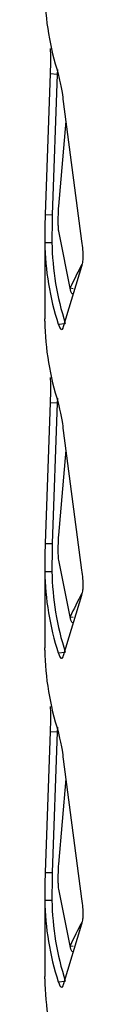
# Model space of a CAD drawing. Units: inches. Extents: x 227 to 353, y 181 to 277.
# Drawn here: x 317 to 317, y 234 to 237 of the extents above; entities that cross this region are included whole.
import ezdxf

# ---------------------------------------------------------------- set-up
doc = ezdxf.new("R2010")
doc.units = ezdxf.units.IN
doc.header["$MEASUREMENT"] = 0

msp = doc.modelspace()

# ---------------------------------------------------------------- linework, layer by layer
at = {"color": 7, "linetype": 'Continuous', "lineweight": 25}
for p, q in [((316.688727, 237.211892), (316.687979, 237.193851)), ((316.660603, 237.195675), (316.641267, 236.652186)), ((316.660603, 237.195675), (316.687979, 237.193851)), ((316.687979, 237.193851), (316.668817, 236.651766)), ((316.783337, 236.549708), (316.712672, 237.088238)), ((316.693937, 236.684328), (316.72263, 237.01236)), ((316.641267, 236.652186), (316.668817, 236.651766)), ((316.640184, 236.559642), (316.640184, 236.250599)), ((316.741177, 236.356437), (316.693937, 236.587888)), ((316.640254, 236.544657), (316.667812, 236.544764)), ((316.712672, 236.220261), (316.783337, 236.453267)), ((316.73827, 236.369344), (316.750052, 236.36759)), ((316.640254, 236.241413), (316.64023, 236.250599)), ((316.692246, 236.230166), (316.719343, 236.23307)), ((316.660603, 235.928011), (316.641267, 235.384522)), ((316.660603, 235.928011), (316.687979, 235.926187)), ((316.687979, 235.926187), (316.668817, 235.384102)), ((316.688727, 235.944228), (316.687979, 235.926187)), ((316.783337, 235.282044), (316.712672, 235.820574)), ((316.693937, 235.416667), (316.72263, 235.744696)), ((316.641267, 235.384522), (316.668817, 235.384102)), ((316.741177, 235.088773), (316.693937, 235.320224)), ((316.640184, 235.291978), (316.640184, 234.982935)), ((316.640254, 235.276994), (316.667812, 235.277101)), ((316.712672, 234.952597), (316.783337, 235.185604)), ((316.73827, 235.10168), (316.750052, 235.099926)), ((316.640254, 234.973749), (316.64023, 234.982936)), ((316.692246, 234.962502), (316.719343, 234.965406)), ((316.688727, 234.676565), (316.687979, 234.658524)), ((316.660603, 234.660348), (316.641267, 234.116859)), ((316.660603, 234.660348), (316.687979, 234.658524)), ((316.687979, 234.658524), (316.668817, 234.116438)), ((316.783337, 234.014383), (316.712672, 234.55291)), ((316.693937, 234.149003), (316.72263, 234.477033)), ((316.641267, 234.116859), (316.668817, 234.116438)), ((316.640184, 234.024314), (316.640184, 233.715272)), ((316.741177, 233.82111), (316.693937, 234.05256)), ((316.640254, 234.00933), (316.667812, 234.009437)), ((316.712672, 233.684934), (316.783337, 233.91794)), ((316.73827, 233.834017), (316.750052, 233.832263)), ((316.640254, 233.706086), (316.64023, 233.715272)), ((316.692246, 233.694838), (316.719343, 233.697743))]:
    msp.add_line(p, q, dxfattribs=at)
for centre, radius, start, end in [((317.70536, 237.523617), 1.065206, 180.782139, 197.992411), ((317.70536, 236.559198), 1.065206, 180.782139, 197.992411), ((317.723385, 236.559168), 1.055671, 180.781776, 197.993042), ((317.906939, 235.846632), 1.28024, 151.411933, 155.902403), ((317.70536, 236.255954), 1.065206, 180.782139, 197.992411), ((317.70536, 235.291534), 1.065206, 180.782139, 197.992411), ((317.723385, 235.291505), 1.055671, 180.781776, 197.993042), ((317.906939, 234.578968), 1.28024, 151.411933, 155.902403), ((317.70536, 234.98829), 1.065206, 180.782139, 197.992411), ((317.70536, 234.023871), 1.065206, 180.782139, 197.992411), ((317.723385, 234.023841), 1.055671, 180.781776, 197.993042), ((317.906939, 233.311304), 1.28024, 151.411933, 155.902403), ((317.70536, 233.720626), 1.065206, 180.782139, 197.992411)]:
    msp.add_arc(centre, radius, start, end, dxfattribs=at)
for points, knots in [([(316.660603, 237.292116), (316.661128, 237.286003), (316.662058, 237.275166), (316.6627, 237.25425), (316.66203, 237.227063), (316.661122, 237.207085), (316.660603, 237.195675)], [0, 0, 0, 0, 0.28204946, 0.50008055, 0.71446252, 1, 1, 1, 1]), ([(316.712672, 237.088238), (316.711177, 237.099719), (316.708523, 237.120096), (316.703835, 237.148718), (316.698209, 237.172856), (316.694414, 237.186686), (316.692246, 237.194585)], [0, 0, 0, 0, 0.28121683, 0.499137143, 0.713923948, 1, 1, 1, 1]), ([(316.693937, 236.587888), (316.693359, 236.594029), (316.692334, 236.604922), (316.691684, 236.625856), (316.692364, 236.652999), (316.693365, 236.672942), (316.693937, 236.684328)], [0, 0, 0, 0, 0.28193897, 0.50007798, 0.71456282, 1, 1, 1, 1]), ([(316.641267, 236.652186), (316.641094, 236.640613), (316.640786, 236.620073), (316.640411, 236.591174), (316.640142, 236.566708), (316.640213, 236.552674), (316.640254, 236.544657)], [0, 0, 0, 0, 0.28121478, 0.49912381, 0.71391319, 1, 1, 1, 1]), ([(316.668817, 236.651766), (316.668644, 236.640233), (316.668338, 236.619781), (316.667969, 236.591), (316.667702, 236.566658), (316.667772, 236.552722), (316.667812, 236.544764)], [0, 0, 0, 0, 0.28199387, 0.50009129, 0.71457484, 1, 1, 1, 1]), ([(316.783337, 236.453267), (316.784702, 236.459483), (316.787122, 236.470504), (316.788751, 236.491544), (316.787048, 236.518602), (316.784686, 236.5384), (316.783337, 236.549708)], [0, 0, 0, 0, 0.282051459, 0.500081568, 0.714463082, 1, 1, 1, 1]), ([(316.749202, 236.345726), (316.748143, 236.345992), (316.744949, 236.346795), (316.742688, 236.352574), (316.741177, 236.356437)], [0, 0, 0, 0, 0.33152729, 1, 1, 1, 1]), ([(316.692246, 236.230166), (316.694407, 236.224587), (316.698239, 236.214691), (316.702022, 236.210842), (316.703672, 236.209163)], [0, 0, 0, 0, 0.56378285, 1, 1, 1, 1]), ([(316.705122, 236.209807), (316.706067, 236.210034), (316.708928, 236.210719), (316.711171, 236.216435), (316.712672, 236.220261)], [0, 0, 0, 0, 0.330475603, 1, 1, 1, 1]), ([(316.660603, 236.024452), (316.661128, 236.01834), (316.662058, 236.007502), (316.6627, 235.986587), (316.66203, 235.959399), (316.661122, 235.939422), (316.660603, 235.928011)], [0, 0, 0, 0, 0.28204946, 0.50008055, 0.71446252, 1, 1, 1, 1]), ([(316.712672, 235.820574), (316.711177, 235.832055), (316.708523, 235.852432), (316.703835, 235.881055), (316.698209, 235.905193), (316.694414, 235.919022), (316.692246, 235.926921)], [0, 0, 0, 0, 0.28121683, 0.499137143, 0.713923948, 1, 1, 1, 1]), ([(316.641267, 235.384522), (316.641094, 235.372949), (316.640786, 235.352409), (316.640411, 235.32351), (316.640142, 235.299044), (316.640213, 235.28501), (316.640254, 235.276994)], [0, 0, 0, 0, 0.28121478, 0.49912381, 0.71391319, 1, 1, 1, 1]), ([(316.668817, 235.384102), (316.668644, 235.37257), (316.668338, 235.352118), (316.667969, 235.323337), (316.667702, 235.298994), (316.667772, 235.285058), (316.667812, 235.277101)], [0, 0, 0, 0, 0.28199387, 0.50009129, 0.71457484, 1, 1, 1, 1]), ([(316.693937, 235.320224), (316.693359, 235.326365), (316.692334, 235.337258), (316.691684, 235.358192), (316.692364, 235.385336), (316.693365, 235.405279), (316.693937, 235.416667)], [0, 0, 0, 0, 0.28193391, 0.50006902, 0.71455001, 1, 1, 1, 1]), ([(316.783337, 235.185604), (316.784702, 235.19182), (316.787122, 235.202841), (316.788751, 235.223881), (316.787048, 235.250939), (316.784686, 235.270736), (316.783337, 235.282044)], [0, 0, 0, 0, 0.282051459, 0.500081568, 0.714463082, 1, 1, 1, 1]), ([(316.749202, 235.078063), (316.748143, 235.078329), (316.744949, 235.079131), (316.742688, 235.08491), (316.741177, 235.088773)], [0, 0, 0, 0, 0.33152729, 1, 1, 1, 1]), ([(316.692246, 234.962502), (316.694407, 234.956923), (316.698239, 234.947028), (316.702022, 234.943178), (316.703672, 234.941499)], [0, 0, 0, 0, 0.56378285, 1, 1, 1, 1]), ([(316.705122, 234.942144), (316.706067, 234.94237), (316.708928, 234.943056), (316.711171, 234.948771), (316.712672, 234.952597)], [0, 0, 0, 0, 0.330475603, 1, 1, 1, 1]), ([(316.660603, 234.75679), (316.661128, 234.750677), (316.662058, 234.739839), (316.6627, 234.718923), (316.66203, 234.691736), (316.661122, 234.671758), (316.660603, 234.660348)], [0, 0, 0, 0, 0.28206227, 0.50008947, 0.71446761, 1, 1, 1, 1]), ([(316.712672, 234.55291), (316.711177, 234.564391), (316.708523, 234.584769), (316.703835, 234.613391), (316.698209, 234.637529), (316.694414, 234.651359), (316.692246, 234.659258)], [0, 0, 0, 0, 0.28121683, 0.499137143, 0.713923948, 1, 1, 1, 1]), ([(316.693937, 234.05256), (316.693359, 234.058702), (316.692334, 234.069594), (316.691684, 234.090529), (316.692364, 234.117673), (316.693365, 234.137616), (316.693937, 234.149003)], [0, 0, 0, 0, 0.28193391, 0.50006902, 0.71455001, 1, 1, 1, 1]), ([(316.641267, 234.116859), (316.641094, 234.105286), (316.640786, 234.084745), (316.640411, 234.055846), (316.640142, 234.031381), (316.640213, 234.017346), (316.640254, 234.00933)], [0, 0, 0, 0, 0.28121478, 0.49912381, 0.71391319, 1, 1, 1, 1]), ([(316.668817, 234.116438), (316.668644, 234.104906), (316.668338, 234.084454), (316.667969, 234.055673), (316.667702, 234.031331), (316.667772, 234.017394), (316.667812, 234.009437)], [0, 0, 0, 0, 0.28199387, 0.50009129, 0.71457484, 1, 1, 1, 1]), ([(316.783337, 233.91794), (316.784702, 233.924156), (316.787122, 233.935177), (316.788751, 233.956217), (316.787048, 233.983275), (316.784686, 234.003073), (316.783337, 234.014381)], [0, 0, 0, 0, 0.282051459, 0.500081568, 0.714463082, 1, 1, 1, 1]), ([(316.749202, 233.810399), (316.748143, 233.810665), (316.744949, 233.811468), (316.742688, 233.817247), (316.741177, 233.82111)], [0, 0, 0, 0, 0.33152729, 1, 1, 1, 1]), ([(316.692246, 233.694838), (316.694407, 233.689259), (316.698239, 233.679363), (316.702022, 233.675516), (316.703672, 233.673837)], [0, 0, 0, 0, 0.56377505, 1, 1, 1, 1]), ([(316.705122, 233.67448), (316.706067, 233.674707), (316.708928, 233.675392), (316.711171, 233.681107), (316.712672, 233.684934)], [0, 0, 0, 0, 0.330475603, 1, 1, 1, 1])]:
    msp.add_open_spline(points, degree=3, knots=knots, dxfattribs=at)

doc.saveas('drawing.dxf')
